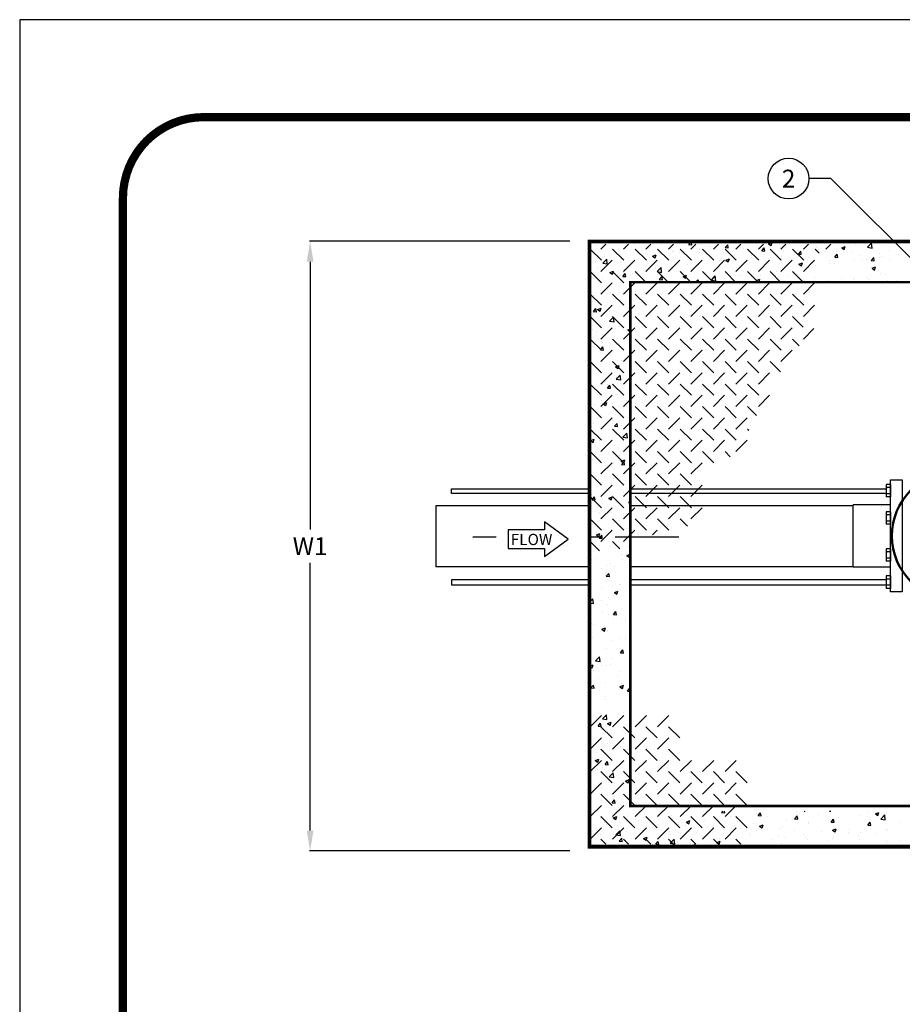
# Model space of a CAD drawing. Extents: x -7 to 1037, y -279 to 1072.
# Drawn here: x -7 to 340, y 686 to 1072 of the extents above; entities that cross this region are included whole.
import ezdxf
from ezdxf.enums import TextEntityAlignment as Align

# ---------------------------------------------------------------- set-up
doc = ezdxf.new("R2010")
doc.units = 0
doc.header["$LTSCALE"] = 20
doc.header["$MEASUREMENT"] = 0
doc.linetypes.add('CENTER', pattern=[2, 1.25, -0.25, 0.25, -0.25])
doc.linetypes.add('HIDDEN', pattern=[0.375, 0.25, -0.125])
doc.layers.get('0').update_dxf_attribs({"linetype": 'CONTINUOUS'})
doc.layers.get('DEFPOINTS').update_dxf_attribs({"linetype": 'CONTINUOUS'})
for name, color, linetype in [('CON', 6, 'CONTINUOUS'), ('DIM', 1, 'CONTINUOUS'), ('HATCHWAY', 5, 'CONTINUOUS'), ('PVF', 3, 'CONTINUOUS'), ('SHT', 1, 'CONTINUOUS'), ('TEX', 2, 'CONTINUOUS')]:
    doc.layers.add(name, color=color, linetype=linetype)
doc.layers.add('NO PRINT', color=7, linetype='CONTINUOUS', plot=False)
doc.layers.add('Visible (ANSI)', color=7, linetype='CONTINUOUS', lineweight=50)
doc.styles.add('SIMPLEX', font='simplex', dxfattribs={"width": 0.9})
doc.dimstyles.get("Standard").update_dxf_attribs({"dimtxt": 0.18, "dimasz": 0.18, "dimexe": 0.18, "dimexo": 0.0625, "dimgap": 0.09, "dimtad": 0, "dimtih": 1, "dimtoh": 1, "dimdec": 4, "dimzin": 0, "dimdsep": 46, "dimtxsty": 'Standard', "dimcen": 0.09, "dimadec": 0, "dimazin": 0, "dimtfac": 1, "dimtdec": 4, "dimtofl": 0, "dimtmove": 0, "dimatfit": 3, "dimfxl": 1, "dimtolj": 1, "dimtzin": 0, "dimarcsym": 0})

# ---------------------------------------------------------------- blocks, each defined once
blk = doc.blocks.new('FLOW-R')
at = {"layer": 'TEX', "linetype": 'Continuous'}
blk.add_lwpolyline([(-9.232, 3.696), (-23.632, 3.696), (-23.632, -3.696), (-9.232, -3.696), (-9.232, -6.816), (0, 0), (-9.232, 6.816)], close=True, dxfattribs=at)
at = {"layer": 'TEX', "linetype": 'Continuous', "style": 'SIMPLEX'}
blk.add_text('FLOW', height=4.40832, dxfattribs=at).set_placement((-22.52736, -2.33152))
blk = doc.blocks.new('*X3')
at = {"color": 0, "linetype": 'Continuous'}
for p, q in [((217.55, 982.61), (217.55, 982.61)), ((219.57, 983.86), (219.57, 983.86)), ((224.01, 984.85), (224.01, 984.85)), ((229.67, 985.14), (229.67, 985.14)), ((234.69, 984.4), (234.69, 984.4)), ((242.57, 985.25), (242.85, 985.23)), ((242.85, 985.23), (242.85, 985.25)), ((245.36, 983.95), (245.36, 983.95)), ((256, 984.07), (256.96, 985.22)), ((256, 984.07), (257.19, 983.97)), ((256.04, 983.49), (256.04, 983.49)), ((257.2, 983.97), (256.96, 985.22)), ((260.19, 982.67), (260.19, 982.67)), ((260.89, 984.16), (260.89, 984.16)), ((263.99, 983.1), (263.99, 983.1)), ((265.89, 984.82), (265.89, 984.82)), ((266.71, 983.04), (266.71, 983.04)), ((270.34, 982.82), (271.31, 983.97)), ((270.34, 982.82), (271.54, 982.72)), ((270.58, 984.17), (270.58, 984.17)), ((271.54, 982.72), (271.31, 983.97)), ((275.65, 985.11), (275.65, 985.11)), ((284.69, 981.56), (285.65, 982.71)), ((285.89, 981.46), (285.65, 982.71)), ((287.36, 984.36), (288.76, 984.89)), ((287.36, 984.36), (288.36, 983.68)), ((288.36, 983.68), (288.76, 984.89)), ((292.11, 982.72), (292.11, 982.72)), ((303.77, 984.72), (303.77, 984.72)), ((306.05, 982.91), (306.05, 982.91)), ((311.06, 983.57), (311.06, 983.57)), ((311.36, 983.11), (311.36, 983.11)), ((316.1, 982.75), (317.5, 983.29)), ((316.1, 982.75), (317.1, 982.08)), ((317.1, 982.08), (317.51, 983.29)), ((318.63, 984.57), (318.63, 984.57)), ((321.46, 984.39), (321.46, 984.39)), ((326.27, 982.95), (327.83, 984.57)), ((326.27, 982.95), (328.05, 982.67)), ((328.05, 982.67), (327.83, 984.57)), ((223.04, 979.18), (223.04, 979.18)), ((228.23, 982.16), (228.23, 982.16)), ((235.67, 980.84), (235.67, 980.84)), ((238.9, 981.71), (238.9, 981.71)), ((239.82, 979.98), (239.82, 979.98)), ((240.66, 979.1), (240.66, 979.1)), ((240.68, 981.5), (240.68, 981.5)), ((241.81, 979.51), (243.22, 980.04)), ((241.81, 979.51), (242.81, 978.84)), ((242.81, 978.84), (243.22, 980.04)), ((248.25, 982.5), (248.25, 982.5)), ((249.58, 981.26), (249.58, 981.26)), ((250.09, 981.39), (250.09, 981.39)), ((252.32, 981.1), (252.32, 981.1)), ((260.25, 980.81), (260.25, 980.81)), ((270.93, 980.36), (270.93, 980.36)), ((277.39, 982.59), (277.39, 982.59)), ((280.44, 980.71), (280.44, 980.71)), ((280.6, 978.92), (280.6, 978.92)), ((280.84, 979.59), (280.84, 979.59)), ((281.61, 979.91), (281.61, 979.91)), ((284.69, 981.56), (285.89, 981.46)), ((285.84, 980.25), (285.84, 980.25)), ((288.07, 982.14), (288.07, 982.14)), ((290.7, 980.2), (290.7, 980.2)), ((292.28, 979.45), (292.28, 979.45)), ((293.42, 981.25), (293.42, 981.25)), ((298.74, 981.69), (298.74, 981.69)), ((299.04, 980.31), (300, 981.46)), ((299.04, 980.31), (300.23, 980.21)), ((300.23, 980.21), (300, 981.46)), ((301.09, 981.7), (301.09, 981.7)), ((302.96, 979), (302.96, 979)), ((309.42, 981.24), (309.42, 981.24)), ((313.38, 979.05), (314.34, 980.2)), ((313.38, 979.05), (314.58, 978.95)), ((314.58, 978.95), (314.35, 980.2)), ((320.1, 980.79), (320.1, 980.79)), ((323.07, 979.72), (323.07, 979.72)), ((327.73, 977.8), (328.69, 978.95)), ((328.92, 977.69), (328.69, 978.95)), ((330.77, 980.34), (330.77, 980.34)), ((331.01, 979), (331.01, 979)), ((331.61, 979.23), (331.61, 979.23)), ((334.74, 981.72), (334.74, 981.72)), ((338.58, 980), (338.58, 980)), ((217.33, 975.1), (217.33, 975.1)), ((219.33, 977.21), (219.33, 977.21)), ((222.2, 976.71), (223.75, 978.33)), ((222.2, 976.71), (223.97, 976.43)), ((223.98, 976.43), (223.75, 978.33)), ((229, 977.1), (229, 977.1)), ((229.43, 978.49), (229.43, 978.49)), ((243.54, 973.4), (245.1, 975.02)), ((245.32, 973.12), (245.1, 975.02)), ((255.62, 976.27), (255.62, 976.27)), ((257.12, 976.71), (257.12, 976.71)), ((259.95, 976.02), (259.95, 976.02)), ((260.63, 976.93), (260.63, 976.93)), ((268.21, 977.93), (268.21, 977.93)), ((268.78, 978.71), (268.78, 978.71)), ((270.33, 977.52), (270.33, 977.52)), ((270.56, 977.9), (271.96, 978.44)), ((270.56, 977.9), (271.55, 977.23)), ((271.55, 977.23), (271.96, 978.44)), ((299.3, 976.3), (300.7, 976.84)), ((299.3, 976.3), (300.29, 975.63)), ((299.75, 975.72), (299.75, 975.72)), ((300.3, 975.63), (300.7, 976.84)), ((300.79, 975.02), (300.79, 975.02)), ((300.85, 975.05), (300.85, 975.05)), ((305.79, 975.68), (305.79, 975.68)), ((311.12, 976.45), (311.12, 976.45)), ((311.41, 977.72), (311.41, 977.72)), ((313.37, 976.68), (313.37, 976.68)), ((313.64, 978.55), (313.64, 978.55)), ((321.22, 977.73), (321.22, 977.73)), ((324.31, 978.1), (324.31, 978.1)), ((326, 978.34), (326, 978.34)), ((327.73, 977.8), (328.92, 977.7)), ((328.04, 974.7), (329.44, 975.24)), ((329.04, 974.03), (329.44, 975.24)), ((334.99, 977.65), (334.99, 977.65)), ((217.78, 971.29), (217.78, 971.29)), ((220.03, 974.68), (220.03, 974.68)), ((225.01, 973.06), (226.41, 973.59)), ((225.01, 973.06), (226.01, 972.38)), ((226.01, 972.38), (226.41, 973.59)), ((229.19, 971.83), (229.19, 971.83)), ((230.08, 971.54), (231.05, 972.69)), ((230.08, 971.54), (231.28, 971.44)), ((230.41, 972.95), (230.41, 972.95)), ((230.71, 974.23), (230.71, 974.23)), ((231.28, 971.44), (231.05, 972.69)), ((233.79, 972.71), (233.79, 972.71)), ((235.42, 973.61), (235.42, 973.61)), ((239.58, 973.33), (239.58, 973.33)), ((241.38, 973.78), (241.38, 973.78)), ((242.99, 974.61), (242.99, 974.61)), ((243.54, 973.4), (245.32, 973.12)), ((244.43, 970.29), (245.39, 971.44)), ((245.63, 970.18), (245.39, 971.44)), ((245.45, 974.71), (245.45, 974.71)), ((249.84, 974.74), (249.84, 974.74)), ((252.06, 973.33), (252.06, 973.33)), ((253.75, 971.45), (255.15, 971.99)), ((253.75, 971.45), (254.75, 970.78)), ((254.75, 970.78), (255.15, 971.99)), ((262.74, 972.88), (262.74, 972.88)), ((264.89, 970.09), (266.44, 971.71)), ((266.67, 969.81), (266.44, 971.71)), ((273.41, 972.43), (273.41, 972.43)), ((275.57, 971.7), (275.57, 971.7)), ((276.42, 971.71), (276.42, 971.71)), ((280.36, 972.27), (280.36, 972.27)), ((280.58, 972.36), (280.58, 972.36)), ((284.09, 971.97), (284.09, 971.97)), ((288.08, 973.72), (288.08, 973.72)), ((288.16, 973.36), (288.16, 973.36)), ((290.46, 973.55), (290.46, 973.55)), ((294.76, 971.52), (294.76, 971.52)), ((305.44, 971.07), (305.44, 971.07)), ((320.98, 971.08), (320.98, 971.08)), ((325.75, 971.11), (325.75, 971.11)), ((328.04, 974.7), (329.04, 974.03)), ((331.36, 972.58), (331.36, 972.58)), ((333.32, 972.11), (333.32, 972.11)), ((219.09, 970.55), (219.09, 970.55)), ((222.13, 970.7), (222.13, 970.7)), ((244.43, 970.29), (245.62, 970.18)), ((258.96, 969.25), (259.74, 970.18)), ((259.7, 969.36), (259.7, 969.36)), ((259.91, 969.25), (259.74, 970.18)), ((262.94, 970.04), (262.94, 970.04)), ((264.75, 969.71), (264.75, 969.71)), ((264.89, 970.09), (266.66, 969.81)), ((270.09, 970.86), (270.09, 970.86)), ((282.5, 969.85), (283.9, 970.39)), ((282.5, 969.85), (283.39, 969.25)), ((283.51, 969.25), (283.9, 970.39)), ((310.88, 969.8), (310.88, 969.8)), ((316.12, 970.62), (316.12, 970.62)), ((320.74, 970.45), (320.74, 970.45)), ((326.79, 970.17), (326.79, 970.17)), ((333.91, 969.79), (333.91, 969.79)), ((337.47, 969.72), (337.47, 969.72)), ((218.84, 963.89), (218.84, 963.89)), ((225.15, 965.06), (225.15, 965.06)), ((226.81, 964.01), (226.81, 964.01)), ((228.94, 965.17), (228.94, 965.17)), ((229.76, 963.71), (229.76, 963.71)), ((230.16, 965.72), (230.16, 965.72)), ((218.1, 961.7), (218.1, 961.7)), ((220.35, 961.77), (220.35, 961.77)), ((231.03, 961.32), (231.03, 961.32)), ((218.51, 957.75), (219.48, 958.9)), ((218.51, 957.75), (219.71, 957.65)), ((218.6, 957.23), (218.6, 957.23)), ((219.71, 957.65), (219.48, 958.9)), ((219.89, 957.18), (219.89, 957.18)), ((220.14, 958.55), (221.54, 959.09)), ((220.14, 958.55), (221.14, 957.88)), ((221.14, 957.88), (221.55, 959.09)), ((224.85, 953.92), (226.41, 955.54)), ((224.9, 957.84), (224.9, 957.84)), ((226.63, 953.64), (226.41, 955.54)), ((228.7, 958.51), (228.7, 958.51)), ((232.47, 958.83), (232.47, 958.83)), ((232.86, 956.5), (233, 956.67)), ((232.86, 956.5), (233, 956.49)), ((222.83, 953.84), (222.83, 953.84)), ((224.85, 953.92), (226.63, 953.64)), ((228.46, 951.85), (228.46, 951.85)), ((228.94, 951.77), (228.94, 951.77)), ((217.27, 949.77), (217.27, 949.77)), ((218.36, 950.57), (218.36, 950.57)), ((219.63, 949.95), (219.63, 949.95)), ((227.21, 950.94), (227.21, 950.94)), ((232.08, 950.5), (233, 950.85)), ((232.08, 950.5), (233, 949.88)), ((222.07, 945.38), (222.07, 945.38)), ((228.21, 945.2), (228.21, 945.2)), ((218.11, 943.92), (218.11, 943.92)), ((218.94, 943.62), (218.94, 943.62)), ((221.29, 942.71), (222.25, 943.86)), ((221.29, 942.71), (222.48, 942.6)), ((221.95, 943.06), (221.95, 943.06)), ((222.49, 942.6), (222.25, 943.86)), ((223.15, 940.94), (223.15, 940.94)), ((229.61, 943.17), (229.61, 943.17)), ((217.87, 937.26), (217.87, 937.26)), ((218.04, 936.38), (218.04, 936.38)), ((227.22, 936), (228.62, 936.53)), ((227.97, 938.54), (227.97, 938.54)), ((228.21, 935.33), (228.62, 936.53)), ((229.32, 936.83), (229.32, 936.83)), ((229.7, 938.38), (229.7, 938.38)), ((225.64, 933.01), (225.64, 933.01)), ((227.22, 936), (228.21, 935.33)), ((227.5, 931.12), (229.06, 932.75)), ((229.28, 930.85), (229.06, 932.75)), ((217.63, 930.6), (217.63, 930.6)), ((224.06, 928.94), (224.06, 928.94)), ((224.06, 927.66), (225.03, 928.81)), ((225.26, 927.56), (225.03, 928.81)), ((227.5, 931.12), (229.28, 930.85)), ((227.73, 931.88), (227.73, 931.88)), ((229.06, 929.6), (229.06, 929.6)), ((224.06, 927.66), (225.26, 927.56)), ((227.49, 925.22), (227.49, 925.22)), ((228.88, 926.45), (228.88, 926.45)), ((217.21, 924.44), (217.21, 924.44)), ((217.38, 923.94), (217.38, 923.94)), ((218.79, 921.05), (218.79, 921.05)), ((221.74, 922.79), (221.74, 922.79)), ((222.35, 921.49), (223.75, 922.03)), ((222.35, 921.49), (223.34, 920.82)), ((223.35, 920.82), (223.75, 922.03)), ((223.8, 921.71), (223.8, 921.71)), ((231.38, 922.71), (231.38, 922.71)), ((232.42, 922.34), (232.42, 922.34)), ((217.14, 917.28), (217.14, 917.28)), ((222.01, 920.05), (222.01, 920.05)), ((225.96, 920.1), (225.96, 920.1)), ((227.24, 918.56), (227.24, 918.56)), ((218.54, 913.83), (218.54, 913.83)), ((226.11, 914.82), (226.11, 914.82)), ((226.84, 912.62), (227.8, 913.77)), ((228.04, 912.52), (227.8, 913.77)), ((229.65, 913.05), (229.65, 913.05)), ((217.76, 912.62), (217.76, 912.62)), ((217.98, 911.05), (217.98, 911.05)), ((226.84, 912.62), (228.03, 912.52)), ((227, 911.91), (227, 911.91)), ((228.44, 912.17), (228.44, 912.17)), ((230.15, 908.33), (231.71, 909.95)), ((231.93, 908.05), (231.71, 909.95)), ((217.48, 906.99), (218.88, 907.53)), ((217.48, 906.99), (218.48, 906.32)), ((218.48, 906.32), (218.88, 907.53)), ((220.85, 906.93), (220.85, 906.93)), ((226.76, 905.25), (226.76, 905.25)), ((230.15, 908.33), (231.93, 908.05)), ((224.54, 901.95), (224.54, 901.95)), ((217.16, 899.12), (217.16, 899.12)), ((218.08, 899.71), (218.08, 899.71)), ((226.51, 898.59), (226.51, 898.59)), ((228.22, 900.71), (228.22, 900.71)), ((228.76, 899.26), (228.76, 899.26)), ((228.82, 901.12), (228.82, 901.12)), ((229.42, 898.94), (230.82, 899.48)), ((229.42, 898.94), (230.42, 898.27)), ((229.61, 897.58), (230.58, 898.73)), ((229.61, 897.58), (230.81, 897.47)), ((230.42, 898.27), (230.82, 899.48)), ((230.81, 897.47), (230.58, 898.73)), ((221.95, 894.73), (221.95, 894.73)), ((220.56, 891.78), (220.56, 891.78)), ((222.96, 892.82), (222.96, 892.82)), ((226.27, 891.93), (226.27, 891.93)), ((227.97, 893.48), (227.97, 893.48)), ((231.24, 891.33), (231.24, 891.33)), ((229.59, 887.73), (229.59, 887.73)), ((230.28, 886.59), (230.28, 886.59)), ((217.7, 884.93), (217.7, 884.93)), ((217.92, 885.73), (217.92, 885.73)), ((218.04, 883.79), (219.01, 884.94)), ((218.04, 883.79), (219.24, 883.68)), ((219.24, 883.68), (219.01, 884.94)), ((222.71, 885.59), (222.71, 885.59)), ((224.56, 884.44), (225.96, 884.97)), ((224.56, 884.44), (225.55, 883.76)), ((225.55, 883.76), (225.96, 884.97)), ((226.03, 885.28), (226.03, 885.28)), ((232.39, 882.53), (233, 883.26)), ((232.39, 882.53), (233, 882.48)), ((232.8, 885.54), (233, 885.74)), ((232.8, 885.54), (233, 885.51)), ((220.89, 878.88), (220.89, 878.88)), ((225.02, 878.7), (225.02, 878.7)), ((225.78, 878.62), (225.78, 878.62)), ((227.35, 881.11), (227.35, 881.11)), ((231.56, 878.43), (231.56, 878.43)), ((217.45, 877.7), (217.45, 877.7)), ((228.76, 875.79), (228.76, 875.79)), ((217.1, 873.79), (217.1, 873.79)), ((219.69, 869.93), (221.09, 870.47)), ((219.76, 870.81), (219.76, 870.81)), ((220.68, 869.26), (221.09, 870.47)), ((223.37, 870.95), (223.37, 870.95)), ((225.54, 871.96), (225.54, 871.96)), ((232.39, 872.48), (232.39, 872.48)), ((219.69, 869.93), (220.68, 869.26)), ((220.82, 868.74), (221.78, 869.89)), ((220.82, 868.74), (222.01, 868.64)), ((222.02, 868.64), (221.78, 869.89)), ((221.89, 869.4), (221.89, 869.4)), ((225.3, 865.3), (225.3, 865.3)), ((227.13, 864.59), (227.13, 864.59)), ((232.13, 865.25), (232.13, 865.25)), ((217.86, 860.4), (217.86, 860.4)), ((219.47, 860.73), (219.47, 860.73)), ((229.53, 862.4), (229.53, 862.4)), ((230.15, 860.28), (230.15, 860.28)), ((231.63, 861.88), (233, 862.41)), ((231.63, 861.88), (232.62, 861.21)), ((232.62, 861.21), (233, 862.33)), ((221.87, 856.7), (221.87, 856.7)), ((223.69, 858.04), (223.69, 858.04)), ((225.05, 858.64), (225.05, 858.64)), ((226.87, 857.36), (226.87, 857.36)), ((223.59, 853.7), (224.56, 854.85)), ((223.59, 853.7), (224.79, 853.6)), ((224.79, 853.6), (224.56, 854.85)), ((224.81, 851.99), (224.81, 851.99)), ((217.04, 848.47), (217.04, 848.47)), ((221.61, 849.47), (221.61, 849.47)), ((226.17, 850.11), (226.17, 850.11)), ((226.76, 847.38), (228.16, 847.92)), ((226.76, 847.38), (227.76, 846.71)), ((227.76, 846.71), (228.16, 847.91)), ((228.7, 850.47), (228.7, 850.47)), ((229.19, 850.47), (229.19, 850.47)), ((217, 843.51), (218.32, 844.89)), ((218.54, 842.99), (218.32, 844.88)), ((221.83, 844.07), (221.83, 844.07)), ((224.57, 845.33), (224.57, 845.33)), ((217, 843.22), (218.54, 842.99)), ((222.27, 839.89), (222.27, 839.89)), ((223.93, 842.58), (223.93, 842.58)), ((226.37, 838.66), (227.33, 839.81)), ((227.57, 838.55), (227.33, 839.81)), ((224.32, 838.67), (224.32, 838.67)), ((226.37, 838.66), (227.56, 838.55)), ((226.49, 837.2), (226.49, 837.2)), ((229.47, 837.08), (229.47, 837.08)), ((231.29, 836.35), (231.29, 836.35)), ((232.95, 839.44), (232.95, 839.44)), ((217.8, 835.07), (217.8, 835.07)), ((218.66, 834.69), (218.66, 834.69)), ((221.89, 832.87), (223.29, 833.41)), ((221.89, 832.87), (222.89, 832.2)), ((222.89, 832.2), (223.3, 833.41)), ((224.08, 832.01), (224.08, 832.01)), ((218.3, 829.72), (218.3, 829.72)), ((226.03, 828.46), (226.03, 828.46)), ((228.97, 829.27), (228.97, 829.27)), ((231.04, 829.12), (231.04, 829.12)), ((223.84, 825.35), (223.84, 825.35)), ((228.64, 825.14), (228.64, 825.14)), ((229.14, 823.61), (230.11, 824.76)), ((230.34, 823.51), (230.11, 824.76)), ((219.41, 820.47), (220.97, 822.09)), ((219.41, 820.47), (221.19, 820.19)), ((220.77, 820.58), (220.77, 820.58)), ((221.19, 820.19), (220.97, 822.09)), ((225.78, 821.24), (225.78, 821.24)), ((229.14, 823.61), (230.34, 823.51)), ((217.03, 818.37), (218.43, 818.91)), ((217.03, 818.37), (218.02, 817.7)), ((218.02, 817.7), (218.43, 818.91)), ((218.62, 816.82), (218.62, 816.82)), ((221.77, 818.75), (221.77, 818.75)), ((223.59, 818.7), (223.59, 818.7)), ((225.08, 819.05), (225.08, 819.05)), ((229.29, 816.37), (229.29, 816.37)), ((220.52, 813.35), (220.52, 813.35)), ((228.09, 814.34), (228.09, 814.34)), ((217.57, 809.82), (218.54, 810.97)), ((217.57, 809.82), (218.77, 809.72)), ((217.75, 809.75), (217.75, 809.75)), ((218.77, 809.72), (218.54, 810.97)), ((221.1, 808.89), (221.1, 808.89)), ((223.35, 812.04), (223.35, 812.04)), ((228.97, 810.32), (230.37, 810.86)), ((228.97, 810.32), (229.96, 809.65)), ((229.41, 811.75), (229.41, 811.75)), ((229.96, 809.65), (230.37, 810.86)), ((231.92, 808.57), (232.88, 809.72)), ((231.92, 808.57), (233, 808.47)), ((233, 809.09), (232.88, 809.72)), ((222.83, 806.46), (222.83, 806.46)), ((223.11, 805.38), (223.11, 805.38)), ((231.77, 808.43), (231.77, 808.43)), ((217.2, 798.67), (217.2, 798.67)), ((217.57, 798.57), (217.57, 798.57)), ((222.06, 797.68), (223.62, 799.3)), ((222.06, 797.68), (223.84, 797.4)), ((222.86, 798.72), (222.86, 798.72)), ((223.84, 797.4), (223.62, 799.3)), ((227.88, 798.21), (227.88, 798.21)), ((228.58, 799.82), (228.58, 799.82)), ((230.2, 800.23), (230.2, 800.23)), ((220.35, 794.78), (221.31, 795.93)), ((220.35, 794.78), (221.54, 794.68)), ((221.54, 794.68), (221.31, 795.93)), ((221.42, 795.98), (221.42, 795.98)), ((221.71, 793.42), (221.71, 793.42)), ((224.1, 795.82), (225.5, 796.35)), ((224.1, 795.82), (225.09, 795.15)), ((225.1, 795.14), (225.5, 796.35)), ((232.1, 795.53), (232.1, 795.53)), ((222.62, 792.06), (222.62, 792.06)), ((224.94, 792.34), (224.94, 792.34)), ((229.95, 793), (229.95, 793)), ((222.38, 785.41), (222.38, 785.41)), ((223.9, 788.05), (223.9, 788.05)), ((229.35, 786.42), (229.35, 786.42)), ((232.26, 786.11), (232.26, 786.11)), ((232.77, 786.91), (232.77, 786.91)), ((217.69, 784.42), (217.69, 784.42)), ((219.23, 781.31), (220.63, 781.85)), ((219.68, 784.45), (219.68, 784.45)), ((220.23, 780.64), (220.63, 781.85)), ((224.68, 785.11), (224.68, 785.11)), ((219.23, 781.31), (220.23, 780.64)), ((220.01, 777.83), (220.01, 777.83)), ((222.14, 778.75), (222.14, 778.75)), ((223.12, 779.74), (224.09, 780.89)), ((223.12, 779.74), (224.32, 779.63)), ((224.32, 779.63), (224.09, 780.89)), ((227, 778.22), (227, 778.22)), ((232.52, 780.25), (232.52, 780.25)), ((219.42, 777.23), (219.42, 777.23)), ((224.22, 775.14), (224.22, 775.14)), ((224.72, 774.88), (226.27, 776.51)), ((224.72, 774.88), (226.49, 774.61)), ((226.49, 774.61), (226.27, 776.51)), ((228.52, 774.49), (228.52, 774.49)), ((230.68, 777.38), (230.68, 777.38)), ((231.17, 773.26), (232.57, 773.8)), ((232.17, 772.59), (232.57, 773.8)), ((221.74, 770.33), (221.74, 770.33)), ((221.89, 772.09), (221.89, 772.09)), ((231.17, 773.26), (232.17, 772.59)), ((232.28, 773.59), (232.28, 773.59)), ((221.65, 768.1), (221.65, 768.1)), ((226.7, 767.21), (226.7, 767.21)), ((232.04, 766.93), (232.04, 766.93)), ((221.65, 765.43), (221.65, 765.43)), ((225.9, 764.69), (226.86, 765.84)), ((225.9, 764.69), (227.09, 764.59)), ((227.09, 764.59), (226.86, 765.84)), ((229.11, 764.11), (229.11, 764.11)), ((217.63, 759.1), (217.63, 759.1)), ((221.41, 758.78), (221.41, 758.78)), ((226.31, 758.76), (227.71, 759.3)), ((226.31, 758.76), (227.3, 758.09)), ((227.3, 758.09), (227.71, 759.3)), ((229.29, 761.1), (229.29, 761.1)), ((231.79, 760.28), (231.79, 760.28)), ((249.06, 759.54), (249.06, 759.54)), ((254.06, 760.2), (254.06, 760.2)), ((261.64, 761.2), (261.64, 761.2)), ((268.93, 760.93), (269.37, 761.45)), ((268.93, 760.93), (270.13, 760.82)), ((270.13, 760.82), (270.01, 761.45)), ((272.58, 759.21), (272.58, 759.21)), ((282.68, 760.49), (282.68, 760.49)), ((283.28, 759.67), (284.24, 760.82)), ((283.28, 759.67), (284.48, 759.57)), ((284.48, 759.57), (284.24, 760.82)), ((286.78, 759.18), (286.78, 759.18)), ((294.22, 758.29), (294.22, 758.29)), ((297.62, 758.42), (298.59, 759.57)), ((297.62, 758.42), (298.82, 758.31)), ((298.45, 761.18), (298.45, 761.18)), ((298.82, 758.31), (298.59, 759.57)), ((299.23, 758.95), (299.23, 758.95)), ((301.42, 761.45), (301.59, 761.33)), ((301.59, 761.33), (301.63, 761.45)), ((306.8, 759.95), (306.8, 759.95)), ((311.33, 761.45), (311.87, 761.37)), ((311.87, 761.37), (311.86, 761.45)), ((311.97, 757.16), (312.93, 758.31)), ((313.17, 757.06), (312.93, 758.31)), ((314.9, 758.79), (314.9, 758.79)), ((323.58, 759.52), (323.58, 759.52)), ((326.57, 760.79), (326.57, 760.79)), ((329.34, 760.4), (330.74, 760.94)), ((329.34, 760.4), (330.33, 759.73)), ((330.33, 759.73), (330.74, 760.94)), ((331.44, 758.33), (333, 759.96)), ((331.44, 758.33), (333.22, 758.06)), ((333.22, 758.06), (333, 759.95)), ((333.85, 760.93), (333.85, 760.93)), ((222.81, 756.99), (222.81, 756.99)), ((223.84, 756.22), (223.84, 756.22)), ((228.85, 756.88), (228.85, 756.88)), ((233.49, 756.54), (233.49, 756.54)), ((236.43, 757.88), (236.43, 757.88)), ((241.82, 755.03), (241.82, 755.03)), ((244.16, 756.09), (244.16, 756.09)), ((251.92, 756.31), (251.92, 756.31)), ((254.84, 755.64), (254.84, 755.64)), ((255.05, 757.16), (256.45, 757.69)), ((255.05, 757.16), (256.04, 756.49)), ((256.04, 756.48), (256.45, 757.69)), ((262.31, 757.81), (262.31, 757.81)), ((263.46, 755.17), (263.46, 755.17)), ((265.52, 755.19), (265.52, 755.19)), ((269.01, 754.97), (269.01, 754.97)), ((274.01, 755.63), (274.01, 755.63)), ((275.12, 757.17), (275.12, 757.17)), ((276.19, 754.74), (276.19, 754.74)), ((281.59, 756.63), (281.59, 756.63)), ((283.79, 755.55), (285.19, 756.09)), ((283.79, 755.55), (284.79, 754.88)), ((284.79, 754.88), (285.19, 756.09)), ((291.58, 754.78), (291.58, 754.78)), ((292.82, 755.34), (292.82, 755.34)), ((303.09, 756.74), (303.09, 756.74)), ((303.24, 756.79), (303.24, 756.79)), ((311.97, 757.16), (313.17, 757.06)), ((312.53, 753.95), (313.93, 754.49)), ((313.19, 758.02), (313.19, 758.02)), ((313.53, 753.28), (313.93, 754.49)), ((319.18, 754.38), (319.18, 754.38)), ((326.32, 755.91), (327.28, 757.06)), ((326.32, 755.91), (327.51, 755.8)), ((326.75, 755.38), (326.75, 755.38)), ((327.51, 755.8), (327.28, 757.06)), ((339.38, 757.04), (339.38, 757.04)), ((221.16, 752.12), (221.16, 752.12)), ((227.03, 754.31), (227.03, 754.31)), ((227.37, 752.09), (228.92, 753.71)), ((227.37, 752.09), (229.15, 751.81)), ((228.67, 749.65), (229.64, 750.8)), ((229.15, 751.81), (228.93, 753.71)), ((229.87, 749.54), (229.64, 750.8)), ((231.55, 753.62), (231.55, 753.62)), ((237.7, 753.85), (237.7, 753.85)), ((238.24, 750.71), (239.64, 751.24)), ((238.24, 750.71), (239.24, 750.03)), ((239.24, 750.03), (239.64, 751.24)), ((240.13, 751.17), (240.13, 751.17)), ((243.8, 751.65), (243.8, 751.65)), ((248.38, 753.4), (248.38, 753.4)), ((248.8, 752.31), (248.8, 752.31)), ((251.79, 753.17), (251.79, 753.17)), ((256.38, 753.31), (256.38, 753.31)), ((259.06, 752.95), (259.06, 752.95)), ((262.07, 751.15), (262.07, 751.15)), ((268.25, 750.78), (268.25, 750.78)), ((269.73, 752.5), (269.73, 752.5)), ((272.33, 752.56), (272.33, 752.56)), ((279.91, 752.78), (279.91, 752.78)), ((280.41, 752.05), (280.41, 752.05)), ((282.44, 753.84), (282.44, 753.84)), ((286.87, 754.29), (286.87, 754.29)), ((291.08, 751.6), (291.08, 751.6)), ((293.97, 751.06), (293.97, 751.06)), ((297.54, 753.83), (297.54, 753.83)), ((301.54, 752.06), (301.54, 752.06)), ((301.76, 751.15), (301.76, 751.15)), ((308.22, 753.38), (308.22, 753.38)), ((312.44, 750.7), (312.44, 750.7)), ((312.53, 753.95), (313.53, 753.28)), ((312.95, 751.37), (312.95, 751.37)), ((314.17, 753.72), (314.17, 753.72)), ((318.9, 752.93), (318.9, 752.93)), ((322.54, 751.79), (322.54, 751.79)), ((323.34, 752.87), (323.34, 752.87)), ((329.57, 752.48), (329.57, 752.48)), ((333.61, 754.27), (333.61, 754.27)), ((334.21, 753.79), (334.21, 753.79)), ((218.58, 748.33), (218.58, 748.33)), ((223.59, 748.99), (223.59, 748.99)), ((228.47, 749.17), (228.47, 749.17)), ((228.67, 749.65), (229.87, 749.54)), ((231.16, 749.99), (231.16, 749.99)), ((241.58, 748.37), (241.58, 748.37)), ((243.02, 748.39), (243.98, 749.54)), ((243.02, 748.39), (244.21, 748.29)), ((244.22, 748.29), (243.98, 749.54)), ((248.71, 748.78), (250.27, 750.4)), ((248.71, 748.78), (250.49, 748.5)), ((250.49, 748.5), (250.27, 750.4)), ((251.68, 749.65), (251.68, 749.65)), ((256.59, 748.78), (256.59, 748.78)), ((257.63, 747.45), (258.33, 748.29)), ((258.48, 747.45), (258.33, 748.29)), ((266.99, 749.1), (268.39, 749.64)), ((266.99, 749.1), (267.98, 748.43)), ((267.98, 748.43), (268.39, 749.64)), ((268.75, 747.74), (268.75, 747.74)), ((276.33, 748.74), (276.33, 748.74)), ((288.96, 750.4), (288.96, 750.4)), ((292.58, 748.68), (292.58, 748.68)), ((295.73, 747.5), (297.13, 748.04)), ((295.73, 747.5), (295.81, 747.45)), ((296.93, 747.45), (297.13, 748.04)), ((299.21, 747.79), (299.21, 747.79)), ((302.85, 750.09), (302.85, 750.09)), ((310.88, 749.79), (310.88, 749.79)), ((321.49, 747.49), (321.49, 747.49)), ((323.11, 750.25), (323.11, 750.25)), ((333.36, 747.62), (333.36, 747.62)), ((333.79, 749.79), (333.79, 749.79)), ((334.12, 749.15), (334.12, 749.15)), ((339.13, 749.81), (339.13, 749.81))]:
    blk.add_line(p, q, dxfattribs=at)
blk = doc.blocks.new('FLNG2_P')
for p, q in [((-1.294, 8.644), (-1.294, 7.641)), ((-0.934, 8.644), (-1.294, 8.644)), ((-0.934, 8.393), (-1.294, 8.393)), ((-0.934, 8.644), (-0.934, 7.641)), ((-0.934, 7.892), (-1.294, 7.892)), ((-0.934, 7.641), (-1.294, 7.641)), ((-3.938, 2), (-3.938, 7)), ((-0.938, 7), (-3.938, 7)), ((-1.294, 6.438), (-1.294, 5.435)), ((-0.934, 6.438), (-1.294, 6.438)), ((-0.934, 6.438), (-0.934, 5.435)), ((-0.934, 6.187), (-1.294, 6.187)), ((-0.934, 5.685), (-1.294, 5.685)), ((-0.934, 5.435), (-1.294, 5.435)), ((-1.294, 3.464), (-1.294, 2.461)), ((-0.934, 3.464), (-1.294, 3.464)), ((-0.934, 3.213), (-1.294, 3.213)), ((-0.934, 3.464), (-0.934, 2.461)), ((-0.934, 2.712), (-1.294, 2.712)), ((-0.934, 2.461), (-1.294, 2.461)), ((-0.938, 2), (-3.938, 2)), ((-1.294, 1.29), (-1.294, 0.287)), ((-0.934, 1.29), (-1.294, 1.29)), ((-0.934, 1.039), (-1.294, 1.039)), ((-0.934, 1.29), (-0.934, 0.287)), ((-0.934, 0.537), (-1.294, 0.537)), ((-0.934, 0.287), (-1.294, 0.287))]:
    blk.add_line(p, q)
blk.add_lwpolyline([(-0.938, 0), (-0.938, 9), (0, 9), (0, 0)], close=True)
for centre, radius, start, end in [((0.163, 8.142), 1.455, 170.09016, 189.90984), ((-0.886, 8.518), 0.404, 161.90462, 198.09538), ((-0.886, 7.766), 0.404, 161.90462, 198.09538), ((-0.886, 6.311), 0.404, 161.90462, 198.09538), ((0.163, 5.936), 1.455, 170.09016, 189.90984), ((-0.886, 5.56), 0.404, 161.90462, 198.09538), ((0.163, 2.962), 1.455, 170.09016, 189.90984), ((-0.886, 3.338), 0.404, 161.90462, 198.09538), ((-0.886, 2.586), 0.404, 161.90462, 198.09538), ((0.163, 0.788), 1.455, 170.09016, 189.90984), ((-0.886, 1.163), 0.404, 161.90462, 198.09538), ((-0.886, 0.412), 0.404, 161.90462, 198.09538)]:
    blk.add_arc(centre, radius, start, end)
blk = doc.blocks.new('*D8')
at = {"layer": 'DEFPOINTS', "color": 0, "linetype": 'Continuous', "transparency": 16777216}
for p in [(216.31, 985.31), (107.19, 745.79), (216.31, 745.79)]:
    blk.add_point(p, dxfattribs=at)
at = {"layer": 'DIM', "color": 0, "linetype": 'Continuous', "transparency": 16777216}
for p, q in [((209.31, 985.31), (107.01, 985.31)), ((107.19, 977.31), (107.19, 872.05)), ((107.19, 753.79), (107.19, 859.05)), ((209.31, 745.79), (107.01, 745.79))]:
    blk.add_line(p, q, dxfattribs=at)
for points in [[(105.85, 977.31), (108.52, 977.31), (107.19, 985.31)], [(105.85, 753.79), (108.52, 753.79), (107.19, 745.79)]]:
    blk.add_solid(points, dxfattribs=at)
at = {"layer": 'DIM', "color": 0, "linetype": 'Continuous', "transparency": 16777216, "insert": (107.19, 865.55), "char_height": 7, "attachment_point": 5, "style": 'SIMPLEX'}
blk.add_mtext('\\A1;W1', dxfattribs=at)

msp = doc.modelspace()

# ---------------------------------------------------------------- linework, layer by layer
at = {"layer": 'CON', "linetype": 'Continuous', "const_width": 1.5}
msp.add_lwpolyline([(613, 985.25), (217, 985.25), (217, 747.45), (613, 747.45)], close=True, dxfattribs=at)
at = {"layer": 'CON', "linetype": 'HIDDEN', "const_width": 1}
msp.add_lwpolyline([(597, 969.25), (233, 969.25), (233, 763.45), (597, 763.45)], close=True, dxfattribs=at)
at = {"layer": 'DIM', "color": 9, "linetype": 'CENTER'}
for p, q in [((180.3, 869.05), (171.125, 869.05)), ((252.125, 869.05), (213.2, 869.05))]:
    msp.add_line(p, q, dxfattribs=at)
at = {"layer": 'DIM', "linetype": 'Continuous'}
msp.add_circle((295.22924, 1009.94824), 8, dxfattribs=at)
at = {"layer": 'HATCHWAY', "color": 9, "linetype": 'Continuous'}
for p, q in [((221.49369, 982.27814), (223.46555, 984.25)), ((230.33252, 982.27814), (232.30438, 984.25)), ((239.17136, 982.27814), (241.14322, 984.25)), ((248.01019, 982.27814), (249.98205, 984.25)), ((256.84903, 982.27814), (258.82089, 984.25)), ((265.68786, 982.27814), (267.65972, 984.25)), ((274.5267, 982.27814), (276.49856, 984.25)), ((283.36553, 982.27814), (285.33739, 984.25)), ((292.20436, 982.27814), (294.17623, 984.25)), ((301.0432, 982.27814), (303.01506, 984.25)), ((309.88203, 982.27814), (311.8539, 984.25)), ((217.24369, 982.27814), (221.6631, 977.85872)), ((226.08252, 982.27814), (230.50194, 977.85872)), ((234.92136, 982.27814), (239.34077, 977.85872)), ((243.76019, 982.27814), (248.17961, 977.85872)), ((252.59903, 982.27814), (257.01844, 977.85872)), ((261.43786, 982.27814), (265.85728, 977.85872)), ((270.2767, 982.27814), (274.69611, 977.85872)), ((279.11553, 982.27814), (283.53495, 977.85872)), ((287.95436, 982.27814), (292.37378, 977.85872)), ((296.7932, 982.27814), (301.21262, 977.85872)), ((305.63203, 982.27814), (307.23415, 980.67602)), ((221.49369, 973.4393), (225.9131, 977.85872)), ((230.33252, 973.4393), (234.75194, 977.85872)), ((239.17136, 973.4393), (243.59077, 977.85872)), ((248.01019, 973.4393), (252.42961, 977.85872)), ((256.84903, 973.4393), (261.26844, 977.85872)), ((265.68786, 973.4393), (270.10728, 977.85872)), ((274.5267, 973.4393), (278.94611, 977.85872)), ((283.36553, 973.4393), (287.78495, 977.85872)), ((292.20436, 973.4393), (296.62378, 977.85872)), ((301.0432, 973.4393), (305.46262, 977.85872)), ((217.24369, 973.4393), (221.6631, 969.01989)), ((226.08252, 973.4393), (230.50194, 969.01989)), ((234.92136, 973.4393), (239.34077, 969.01989)), ((243.76019, 973.4393), (248.17961, 969.01989)), ((252.59903, 973.4393), (257.01844, 969.01989)), ((261.43786, 973.4393), (265.85728, 969.01989)), ((270.2767, 973.4393), (274.69611, 969.01989)), ((279.11553, 973.4393), (283.53495, 969.01989)), ((287.95436, 973.4393), (292.37378, 969.01989)), ((296.7932, 973.4393), (301.21262, 969.01989)), ((221.49369, 964.60047), (225.9131, 969.01989)), ((230.33252, 964.60047), (234.75194, 969.01989)), ((239.17136, 964.60047), (243.59077, 969.01989)), ((248.01019, 964.60047), (252.42961, 969.01989)), ((256.84903, 964.60047), (261.26844, 969.01989)), ((265.68786, 964.60047), (270.10728, 969.01989)), ((274.5267, 964.60047), (278.94611, 969.01989)), ((283.36553, 964.60047), (287.78495, 969.01989)), ((292.20436, 964.60047), (296.62378, 969.01989)), ((301.0432, 964.60047), (305.46262, 969.01989)), ((217.24369, 964.60047), (221.6631, 960.18105)), ((226.08252, 964.60047), (230.50194, 960.18105)), ((234.92136, 964.60047), (239.34077, 960.18105)), ((243.76019, 964.60047), (248.17961, 960.18105)), ((252.59903, 964.60047), (257.01844, 960.18105)), ((261.43786, 964.60047), (265.85728, 960.18105)), ((270.2767, 964.60047), (274.69611, 960.18105)), ((279.11553, 964.60047), (283.53495, 960.18105)), ((287.95436, 964.60047), (292.37378, 960.18105)), ((296.7932, 964.60047), (301.21262, 960.18105)), ((221.49369, 955.76163), (225.9131, 960.18105)), ((230.33252, 955.76163), (234.75194, 960.18105)), ((239.17136, 955.76163), (243.59077, 960.18105)), ((248.01019, 955.76163), (252.42961, 960.18105)), ((256.84903, 955.76163), (261.26844, 960.18105)), ((265.68786, 955.76163), (270.10728, 960.18105)), ((274.5267, 955.76163), (278.94611, 960.18105)), ((283.36553, 955.76163), (287.78495, 960.18105)), ((292.20436, 955.76163), (296.62378, 960.18105)), ((301.0432, 955.76163), (305.46262, 960.18105)), ((217.24369, 955.76163), (221.6631, 951.34222)), ((226.08252, 955.76163), (230.50194, 951.34222)), ((234.92136, 955.76163), (239.34077, 951.34222)), ((243.76019, 955.76163), (248.17961, 951.34222)), ((252.59903, 955.76163), (257.01844, 951.34222)), ((261.43786, 955.76163), (265.85728, 951.34222)), ((270.2767, 955.76163), (274.69611, 951.34222)), ((279.11553, 955.76163), (283.53495, 951.34222)), ((287.95436, 955.76163), (292.37378, 951.34222)), ((296.7932, 955.76163), (300.99497, 951.55986)), ((221.49369, 946.9228), (225.9131, 951.34222)), ((230.33252, 946.9228), (234.75194, 951.34222)), ((239.17136, 946.9228), (243.59077, 951.34222)), ((248.01019, 946.9228), (252.42961, 951.34222)), ((256.84903, 946.9228), (261.26844, 951.34222)), ((265.68786, 946.9228), (270.10728, 951.34222)), ((274.5267, 946.9228), (278.94611, 951.34222)), ((283.36553, 946.9228), (287.78495, 951.34222)), ((292.20436, 946.9228), (296.62378, 951.34222)), ((301.0432, 946.9228), (305.12625, 951.00585)), ((217.24369, 946.9228), (221.6631, 942.50338)), ((226.08252, 946.9228), (230.50194, 942.50338)), ((234.92136, 946.9228), (239.34077, 942.50338)), ((243.76019, 946.9228), (248.17961, 942.50338)), ((252.59903, 946.9228), (257.01844, 942.50338)), ((261.43786, 946.9228), (265.85728, 942.50338)), ((270.2767, 946.9228), (274.69611, 942.50338)), ((279.11553, 946.9228), (283.53495, 942.50338)), ((287.95436, 946.9228), (292.37378, 942.50338)), ((296.7932, 946.9228), (299.43518, 944.28082)), ((221.49369, 938.08396), (225.9131, 942.50338)), ((230.33252, 938.08396), (234.75194, 942.50338)), ((239.17136, 938.08396), (243.59077, 942.50338)), ((248.01019, 938.08396), (252.42961, 942.50338)), ((256.84903, 938.08396), (261.26844, 942.50338)), ((265.68786, 938.08396), (270.10728, 942.50338)), ((274.5267, 938.08396), (278.94611, 942.50338)), ((283.36553, 938.08396), (287.78495, 942.50338)), ((292.20436, 938.08396), (296.62378, 942.50338)), ((217.24369, 938.08396), (221.6631, 933.66455)), ((226.08252, 938.08396), (230.50194, 933.66455)), ((234.92136, 938.08396), (239.34077, 933.66455)), ((243.76019, 938.08396), (248.17961, 933.66455)), ((252.59903, 938.08396), (257.01844, 933.66455)), ((261.43786, 938.08396), (265.85728, 933.66455)), ((270.2767, 938.08396), (274.69611, 933.66455)), ((279.11553, 938.08396), (283.53495, 933.66455)), ((287.95436, 938.08396), (292.01916, 934.01917)), ((221.49369, 929.24513), (225.9131, 933.66455)), ((230.33252, 929.24513), (234.75194, 933.66455)), ((239.17136, 929.24513), (243.59077, 933.66455)), ((248.01019, 929.24513), (252.42961, 933.66455)), ((256.84903, 929.24513), (261.26844, 933.66455)), ((265.68786, 929.24513), (270.10728, 933.66455)), ((274.5267, 929.24513), (278.94611, 933.66455)), ((283.36553, 929.24513), (287.78495, 933.66455)), ((217.24369, 929.24513), (221.6631, 924.82571)), ((226.08252, 929.24513), (230.50194, 924.82571)), ((234.92136, 929.24513), (239.34077, 924.82571)), ((243.76019, 929.24513), (248.17961, 924.82571)), ((252.59903, 929.24513), (257.01844, 924.82571)), ((261.43786, 929.24513), (265.85728, 924.82571)), ((270.2767, 929.24513), (274.69611, 924.82571)), ((279.11553, 929.24513), (283.53495, 924.82571)), ((221.49369, 920.40629), (225.9131, 924.82571)), ((230.33252, 920.40629), (234.75194, 924.82571)), ((239.17136, 920.40629), (243.59077, 924.82571)), ((248.01019, 920.40629), (252.42961, 924.82571)), ((256.84903, 920.40629), (261.26844, 924.82571)), ((265.68786, 920.40629), (270.10728, 924.82571)), ((274.5267, 920.40629), (278.94611, 924.82571)), ((283.36553, 920.40629), (287.78495, 924.82571)), ((217.24369, 920.40629), (221.6631, 915.98688)), ((226.08252, 920.40629), (230.50194, 915.98688)), ((234.92136, 920.40629), (239.34077, 915.98688)), ((243.76019, 920.40629), (248.17961, 915.98688)), ((252.59903, 920.40629), (257.01844, 915.98688)), ((261.43786, 920.40629), (265.85728, 915.98688)), ((270.2767, 920.40629), (274.69611, 915.98688)), ((279.11553, 920.40629), (282.63797, 916.88385)), ((221.49369, 911.56746), (225.9131, 915.98688)), ((230.33252, 911.56746), (234.75194, 915.98688)), ((239.17136, 911.56746), (243.59077, 915.98688)), ((248.01019, 911.56746), (252.42961, 915.98688)), ((256.84903, 911.56746), (261.26844, 915.98688)), ((265.68786, 911.56746), (270.10728, 915.98688)), ((274.5267, 911.56746), (278.94611, 915.98688)), ((217.24369, 911.56746), (221.6631, 907.14804)), ((226.08252, 911.56746), (230.50194, 907.14804)), ((234.92136, 911.56746), (239.34077, 907.14804)), ((243.76019, 911.56746), (248.17961, 907.14804)), ((252.59903, 911.56746), (257.01844, 907.14804)), ((261.43786, 911.56746), (265.85728, 907.14804)), ((270.2767, 911.56746), (274.69611, 907.14804)), ((279.11553, 911.56746), (279.63386, 911.04913)), ((221.49369, 902.72862), (225.9131, 907.14804)), ((230.33252, 902.72862), (234.75194, 907.14804)), ((239.17136, 902.72862), (243.59077, 907.14804)), ((248.01019, 902.72862), (252.42961, 907.14804)), ((256.84903, 902.72862), (261.26844, 907.14804)), ((265.68786, 902.72862), (270.10728, 907.14804)), ((274.5267, 902.72862), (278.94611, 907.14804)), ((217.24369, 902.72862), (221.6631, 898.30921)), ((226.08252, 902.72862), (230.50194, 898.30921)), ((234.92136, 902.72862), (239.34077, 898.30921)), ((243.76019, 902.72862), (248.17961, 898.30921)), ((252.59903, 902.72862), (257.01844, 898.30921)), ((261.43786, 902.72862), (265.85728, 898.30921)), ((270.2767, 902.72862), (272.31281, 900.69251)), ((221.49369, 893.88979), (225.9131, 898.30921)), ((230.33252, 893.88979), (234.75194, 898.30921)), ((239.17136, 893.88979), (243.59077, 898.30921)), ((248.01019, 893.88979), (252.42961, 898.30921)), ((256.84903, 893.88979), (261.26844, 898.30921)), ((217.24369, 893.88979), (221.6631, 889.47037)), ((226.08252, 893.88979), (230.50194, 889.47037)), ((234.92136, 893.88979), (239.34077, 889.47037)), ((243.76019, 893.88979), (248.17961, 889.47037)), ((252.59903, 893.88979), (257.01844, 889.47037)), ((221.49369, 885.05096), (225.9131, 889.47037)), ((230.33252, 885.05096), (234.75194, 889.47037)), ((239.17136, 885.05096), (243.59077, 889.47037)), ((248.01019, 885.05096), (252.42961, 889.47037)), ((256.84903, 885.05096), (261.26844, 889.47037)), ((217.24369, 885.05096), (221.6631, 880.63154)), ((226.08252, 885.05096), (230.50194, 880.63154)), ((234.92136, 885.05096), (239.34077, 880.63154)), ((243.76019, 885.05096), (248.17961, 880.63154)), ((252.59903, 885.05096), (257.01844, 880.63154)), ((221.49369, 876.21212), (225.9131, 880.63154)), ((230.33252, 876.21212), (234.75194, 880.63154)), ((239.17136, 876.21212), (243.59077, 880.63154)), ((248.01019, 876.21212), (252.42961, 880.63154)), ((256.84903, 876.21212), (261.26844, 880.63154)), ((217.24369, 876.21212), (221.6631, 871.7927)), ((226.08252, 876.21212), (230.50194, 871.7927)), ((234.92136, 876.21212), (239.34077, 871.7927)), ((243.76019, 876.21212), (248.17961, 871.7927)), ((252.59903, 876.21212), (255.46613, 873.34502)), ((221.49369, 867.37329), (225.9131, 871.7927)), ((230.33252, 867.37329), (234.75194, 871.7927)), ((241.81517, 870.0171), (243.59077, 871.7927)), ((217.24369, 867.37329), (220.88824, 863.72873)), ((226.08252, 867.37329), (228.95048, 864.50533)), ((217.24369, 794.61604), (221.6631, 799.03545)), ((226.08252, 794.61604), (230.50194, 799.03545)), ((234.92136, 794.61604), (239.34077, 799.03545)), ((243.76019, 794.61604), (248.17961, 799.03545)), ((221.49369, 794.61604), (225.9131, 790.19662)), ((230.33252, 794.61604), (234.75194, 790.19662)), ((239.17136, 794.61604), (243.59077, 790.19662)), ((248.01019, 794.61604), (252.42961, 790.19662)), ((217.24369, 785.7772), (221.6631, 790.19662)), ((226.08252, 785.7772), (230.50194, 790.19662)), ((234.92136, 785.7772), (239.34077, 790.19662)), ((243.76019, 785.7772), (248.17961, 790.19662)), ((221.49369, 785.7772), (225.9131, 781.35778)), ((230.33252, 785.7772), (234.75194, 781.35778)), ((239.17136, 785.7772), (243.59077, 781.35778)), ((248.01019, 785.7772), (252.42961, 781.35778)), ((217.24369, 776.93837), (221.6631, 781.35778)), ((226.08252, 776.93837), (230.50194, 781.35778)), ((234.92136, 776.93837), (239.34077, 781.35778)), ((243.76019, 776.93837), (248.17961, 781.35778)), ((252.59903, 776.93837), (257.01844, 781.35778)), ((261.43786, 776.93837), (265.85728, 781.35778)), ((270.2767, 776.93837), (274.69611, 781.35778)), ((221.49369, 776.93837), (225.9131, 772.51895)), ((230.33252, 776.93837), (234.75194, 772.51895)), ((239.17136, 776.93837), (243.59077, 772.51895)), ((248.01019, 776.93837), (252.42961, 772.51895)), ((256.84903, 776.93837), (261.26844, 772.51895)), ((265.68786, 776.93837), (270.10728, 772.51895)), ((274.5267, 776.93837), (278.94611, 772.51895)), ((217.24369, 768.09953), (221.6631, 772.51895)), ((226.08252, 768.09953), (230.50194, 772.51895)), ((234.92136, 768.09953), (239.34077, 772.51895)), ((243.76019, 768.09953), (248.17961, 772.51895)), ((252.59903, 768.09953), (257.01844, 772.51895)), ((261.43786, 768.09953), (265.85728, 772.51895)), ((270.2767, 768.09953), (274.69611, 772.51895)), ((221.49369, 768.09953), (225.9131, 763.68011)), ((230.33252, 768.09953), (234.75194, 763.68011)), ((239.17136, 768.09953), (243.59077, 763.68011)), ((248.01019, 768.09953), (252.42961, 763.68011)), ((256.84903, 768.09953), (261.26844, 763.68011)), ((265.68786, 768.09953), (270.10728, 763.68011)), ((274.5267, 768.09953), (278.94611, 763.68011)), ((217.24369, 759.2607), (221.6631, 763.68011)), ((226.08252, 759.2607), (230.50194, 763.68011)), ((234.92136, 759.2607), (239.34077, 763.68011)), ((243.76019, 759.2607), (248.17961, 763.68011)), ((252.59903, 759.2607), (257.01844, 763.68011)), ((261.43786, 759.2607), (265.85728, 763.68011)), ((270.2767, 759.2607), (274.69611, 763.68011)), ((221.49369, 759.2607), (225.9131, 754.84128)), ((230.33252, 759.2607), (234.75194, 754.84128)), ((239.17136, 759.2607), (243.59077, 754.84128)), ((248.01019, 759.2607), (252.42961, 754.84128)), ((256.84903, 759.2607), (261.26844, 754.84128)), ((265.68786, 759.2607), (270.10728, 754.84128)), ((274.5267, 759.2607), (278.94611, 754.84128)), ((217.24369, 750.42186), (221.6631, 754.84128)), ((226.08252, 750.42186), (230.50194, 754.84128)), ((234.92136, 750.42186), (239.34077, 754.84128)), ((243.76019, 750.42186), (248.17961, 754.84128)), ((252.59903, 750.42186), (257.01844, 754.84128)), ((261.43786, 750.42186), (265.85728, 754.84128)), ((270.2767, 750.42186), (274.69611, 754.84128)), ((221.49369, 750.42186), (223.46555, 748.45)), ((230.33252, 750.42186), (232.30438, 748.45)), ((239.17136, 750.42186), (241.14322, 748.45)), ((248.01019, 750.42186), (249.98205, 748.45)), ((256.84903, 750.42186), (258.82089, 748.45)), ((265.68786, 750.42186), (267.65972, 748.45)), ((274.5267, 750.42186), (276.49856, 748.45))]:
    msp.add_line(p, q, dxfattribs=at)
at = {"layer": 'NO PRINT'}
msp.add_lwpolyline([(-6.93908, -278.76637), (1037.1322, -278.76637), (1037.1322, 1072.3847), (-6.93908, 1072.3847)], close=True, dxfattribs=at)
at = {"layer": 'PVF'}
for p, q in [((217, 881.44026), (156.54473, 881.44026)), ((156.54473, 881.44026), (156.54473, 857.44026)), ((320.63343, 881.44079), (233, 881.44079)), ((217, 857.44026), (156.54473, 857.44026)), ((320.63343, 857.44079), (233, 857.44079))]:
    msp.add_line(p, q, dxfattribs=at)
at = {"layer": 'PVF', "linetype": 'Continuous'}
for points in [[(217, 886.19921), (162.76973, 886.19921), (162.76973, 888.09921), (217, 888.09921)], [(233, 888.09973), (333.55815, 888.09973)], [(333.55815, 886.19973), (233, 886.19973)], [(233.17817, 888.09973), (242.60254, 888.09973)], [(242.60254, 886.19973), (233.17817, 886.19973)], [(217, 852.29982), (162.76973, 852.29982), (162.76973, 850.39982), (217, 850.39982)], [(333.55815, 852.30034), (233, 852.30034)], [(242.60254, 852.30034), (233.17817, 852.30034)], [(233, 850.40034), (333.55815, 850.40034)], [(233.17817, 850.40034), (242.60254, 850.40034)]]:
    msp.add_lwpolyline(points, dxfattribs=at)
at = {"layer": 'SHT', "color": 2, "linetype": 'Continuous', "const_width": 3.2413}
msp.add_lwpolyline([(33.63938, 1002.35185), (33.63947, -208.73352, 0.414213562), (65.38446, -240.47851), (964.80871, -240.47851, 0.414213562), (996.55369, -208.73352), (996.55369, 1002.35185, 0.414210806), (964.80862, 1034.09684), (65.38437, 1034.09684, 0.413911797)], format="xyb", close=True, dxfattribs=at)
at = {"layer": 'Visible (ANSI)'}
msp.add_circle((360.9672, 869.57254), 25.14007, dxfattribs=at)

# ---------------------------------------------------------------- block references
at = {"linetype": 'Continuous'}
msp.add_blockref('FLOW-R', (208.6, 868.3), dxfattribs=at)
at = {"layer": 'DIM', "color": 9, "linetype": 'Continuous'}
msp.add_blockref('*X3', (0, 0), dxfattribs=at)
at = {"layer": 'PVF', "linetype": 'Continuous', "xscale": 4.888888, "yscale": 4.888888, "zscale": 4.888888}
msp.add_blockref('FLNG2_P', (339.88342, 847.55009), dxfattribs=at)

# ---------------------------------------------------------------- texts
at = {"color": 1, "style": 'SIMPLEX'}
msp.add_text('2', height=7, dxfattribs=at).set_placement((295.22924, 1009.94824), align=Align.MIDDLE_CENTER)

# ---------------------------------------------------------------- dimensions: what is measured, and where the dimension line sits
at = {"layer": 'DIM', "linetype": 'Continuous'}
dim = msp.add_linear_dim(base=(107.18673, 745.79061), p1=(216.31228, 985.30568), p2=(216.31228, 745.79061), angle=90, text='W1', dimstyle='Standard', override={"dimtxt": 7, "dimasz": 8, "dimexo": 7, "dimgap": 3, "dimtad": 1, "dimdec": 3, "dimlunit": 3, "dimtxsty": 'SIMPLEX', "dimtdec": 3, "dimtmove": 2}, dxfattribs=at)
dim.commit()
dim.dimension.update_dxf_attribs({"geometry": '*D8', "text_midpoint": (107.18673, 865.54814)})

# ---------------------------------------------------------------- leaders
msp.add_leader([(414.7372, 907.39925), (311.8415, 1009.94824), (303.22924, 1009.94824)], dimstyle='Standard', override={"dimtxt": 7, "dimasz": 8, "dimexo": 3, "dimgap": 3, "dimtad": 1}, dxfattribs=at)

doc.saveas('drawing.dxf')
